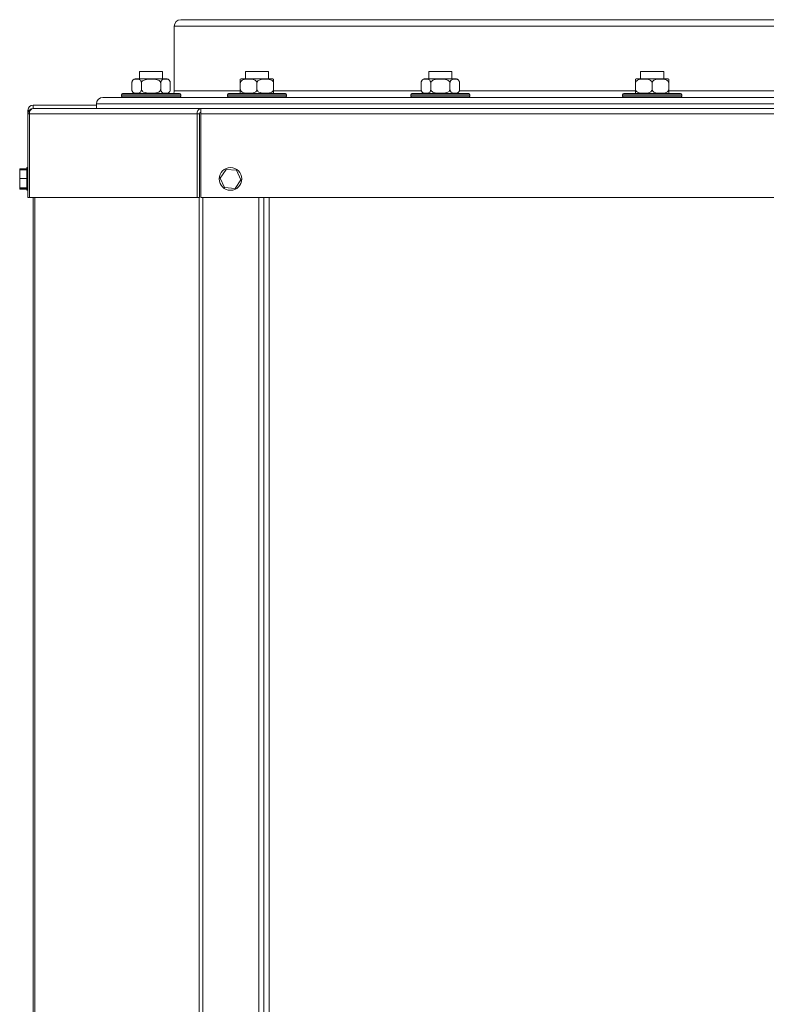
# Model space of a CAD drawing. Units: inches. Extents: x 3.5 to 28.6, y 4 to 21.8.
# Drawn here: x 22.7 to 23.5, y 10 to 11 of the extents above; entities that cross this region are included whole.
import ezdxf

# ---------------------------------------------------------------- set-up
doc = ezdxf.new("R2010")
doc.units = ezdxf.units.IN
doc.header["$MEASUREMENT"] = 0

msp = doc.modelspace()

# ---------------------------------------------------------------- linework, layer by layer
at = {"color": 7, "linetype": 'Continuous', "lineweight": 18}
for p, q in [((22.880392, 11.024711), (23.266095, 11.024711)), ((23.266095, 11.024711), (23.651798, 11.024711)), ((22.873517, 11.017836), (22.873517, 10.949555)), ((23.266095, 11.017836), (22.873517, 11.017836)), ((23.658673, 11.017836), (23.266095, 11.017836)), ((22.836974, 10.970024), (22.836974, 10.962367)), ((22.836974, 10.970024), (22.861349, 10.970024)), ((22.861349, 10.962367), (22.861349, 10.970024)), ((22.948691, 10.970024), (22.948691, 10.962367)), ((22.948691, 10.970024), (22.973066, 10.970024)), ((22.973066, 10.962367), (22.973066, 10.970024)), ((23.14219, 10.970024), (23.14219, 10.962367)), ((23.14219, 10.970024), (23.166566, 10.970024)), ((23.166566, 10.962367), (23.166566, 10.970024)), ((23.365624, 10.970024), (23.365624, 10.962367)), ((23.365624, 10.970024), (23.389999, 10.970024)), ((23.389999, 10.962367), (23.389999, 10.970024)), ((22.828883, 10.957992), (22.828883, 10.951117)), ((22.849162, 10.962367), (22.833258, 10.962367)), ((22.839022, 10.957992), (22.839022, 10.951117)), ((22.865066, 10.962367), (22.849162, 10.962367)), ((22.859302, 10.957992), (22.859302, 10.951117)), ((22.869441, 10.957992), (22.869441, 10.951117)), ((22.943316, 10.957992), (22.943316, 10.951117)), ((22.968831, 10.962367), (22.944974, 10.962367)), ((22.960879, 10.957992), (22.960879, 10.951117)), ((22.976783, 10.962367), (22.968831, 10.962367)), ((22.978441, 10.957992), (22.978441, 10.951117)), ((23.134099, 10.957992), (23.134099, 10.951117)), ((23.168152, 10.962367), (23.138474, 10.962367)), ((23.144238, 10.957992), (23.144238, 10.951117)), ((23.164518, 10.957992), (23.164518, 10.951117)), ((23.170282, 10.962367), (23.168152, 10.962367)), ((23.174657, 10.957992), (23.174657, 10.951117)), ((23.360249, 10.957992), (23.360249, 10.951117)), ((23.393716, 10.962367), (23.361907, 10.962367)), ((23.377812, 10.957992), (23.377812, 10.951117)), ((23.395374, 10.957992), (23.395374, 10.951117)), ((22.819162, 10.946742), (22.849162, 10.946742)), ((22.849162, 10.946742), (22.879162, 10.946742)), ((22.873517, 10.949555), (22.943049, 10.949555)), ((22.930879, 10.946742), (22.975879, 10.946742)), ((22.975879, 10.946742), (22.990879, 10.946742)), ((22.97819, 10.949555), (23.134387, 10.949555)), ((23.124378, 10.946742), (23.180359, 10.946742)), ((23.174369, 10.949555), (23.266095, 10.949555)), ((23.180359, 10.946742), (23.184378, 10.946742)), ((23.266095, 10.949555), (23.360347, 10.949555)), ((23.347812, 10.946742), (23.407812, 10.946742)), ((23.39551, 10.949555), (23.55132, 10.949555)), ((22.79836, 10.94268), (23.266095, 10.94268)), ((22.817912, 10.945492), (22.817912, 10.94393)), ((22.849162, 10.945492), (22.817912, 10.945492)), ((22.817912, 10.94393), (22.849162, 10.94393)), ((22.880412, 10.945492), (22.849162, 10.945492)), ((22.849162, 10.94393), (22.880412, 10.94393)), ((22.880412, 10.94393), (22.880412, 10.945492)), ((22.929629, 10.945492), (22.929629, 10.94393)), ((22.976504, 10.945492), (22.929629, 10.945492)), ((22.929629, 10.94393), (22.976504, 10.94393)), ((22.992129, 10.945492), (22.976504, 10.945492)), ((22.976504, 10.94393), (22.992129, 10.94393)), ((22.992129, 10.94393), (22.992129, 10.945492)), ((23.123128, 10.945492), (23.123128, 10.94393)), ((23.181441, 10.945492), (23.123128, 10.945492)), ((23.123128, 10.94393), (23.181441, 10.94393)), ((23.185628, 10.945492), (23.181441, 10.945492)), ((23.181441, 10.94393), (23.185628, 10.94393)), ((23.185628, 10.94393), (23.185628, 10.945492)), ((23.266095, 10.94268), (23.733829, 10.94268)), ((23.346562, 10.945492), (23.346562, 10.94393)), ((23.409062, 10.945492), (23.346562, 10.945492)), ((23.346562, 10.94393), (23.409062, 10.94393)), ((23.409062, 10.94393), (23.409062, 10.945492)), ((22.71922, 10.925336), (22.71922, 10.929086)), ((22.720652, 10.929086), (22.71922, 10.929086)), ((22.724845, 10.934711), (22.791485, 10.934711)), ((22.724845, 10.934711), (22.724845, 10.930961)), ((22.724845, 10.930961), (22.90172, 10.930961)), ((22.791485, 10.935805), (22.791485, 10.930961)), ((23.266095, 10.935805), (22.791485, 10.935805)), ((22.90172, 10.930961), (26.501095, 10.930961)), ((22.90172, 10.925336), (22.90172, 10.930961)), ((23.740704, 10.935805), (23.266095, 10.935805)), ((22.71922, 10.837211), (22.71922, 10.925336)), ((22.720867, 10.925336), (22.71922, 10.925336)), ((22.720867, 10.925336), (22.720867, 10.837211)), ((22.720867, 10.925336), (22.897742, 10.925336)), ((22.897742, 10.837211), (22.897742, 10.925336)), ((22.900394, 10.925336), (22.897742, 10.925336)), ((22.900394, 10.837211), (22.900394, 10.925336)), ((22.90172, 10.925336), (22.90172, 10.837211)), ((22.90172, 10.925336), (26.501095, 10.925336)), ((22.710532, 10.867536), (22.718032, 10.867536)), ((22.710532, 10.866452), (22.710532, 10.867536)), ((22.710532, 10.866452), (22.718032, 10.866452)), ((22.710532, 10.85711), (22.710532, 10.866452)), ((22.71922, 10.868742), (22.718032, 10.868742)), ((22.718032, 10.868742), (22.718032, 10.844742)), ((22.928211, 10.866666), (22.921996, 10.857583)), ((22.939185, 10.865826), (22.928211, 10.866666)), ((22.943943, 10.855902), (22.939185, 10.865826)), ((22.710532, 10.847401), (22.710532, 10.85711)), ((22.710532, 10.85711), (22.718032, 10.85711)), ((22.921996, 10.857583), (22.926755, 10.847659)), ((22.937729, 10.846819), (22.943943, 10.855902)), ((22.710532, 10.847401), (22.718032, 10.847401)), ((22.710532, 10.847032), (22.710532, 10.847401)), ((22.710532, 10.845949), (22.710532, 10.847032)), ((22.710532, 10.847032), (22.718032, 10.847032)), ((22.710532, 10.845949), (22.718032, 10.845949)), ((22.718032, 10.844742), (22.71922, 10.844742)), ((22.926755, 10.847659), (22.937729, 10.846819)), ((22.71922, 10.837211), (22.720867, 10.837211)), ((22.720867, 10.837211), (22.897742, 10.837211)), ((22.724845, 10.837211), (22.724845, 6.119017)), ((22.726456, 10.837211), (22.726456, 6.119017)), ((22.897742, 10.837211), (22.900394, 10.837211)), ((22.900011, 10.837211), (22.900011, 6.119017)), ((22.90172, 10.837211), (26.501095, 10.837211)), ((22.9039, 10.837211), (22.9039, 6.119017)), ((22.962684, 10.837211), (22.962684, 6.119017)), ((22.968184, 10.837211), (22.968184, 6.119017)), ((22.973809, 6.124642), (22.973809, 10.837211))]:
    msp.add_line(p, q, dxfattribs=at)
msp.add_circle((22.93297, 10.856742), 0.012, dxfattribs=at)
for centre, radius, start, end in [((22.880392, 11.017836), 0.006875, 90, 180), ((22.833258, 10.957992), 0.004375, 159.482248, 184.50858), ((22.833258, 10.957992), 0.004375, 90, 144.071632), ((22.865066, 10.957992), 0.004375, 35.612911, 90), ((22.944974, 10.957992), 0.004375, 90, 112.452525), ((22.976783, 10.957992), 0.004375, 67.309043, 90), ((23.138474, 10.957992), 0.004375, 159.482248, 184.50858), ((23.138474, 10.957992), 0.004375, 90, 144.071632), ((23.170282, 10.957992), 0.004375, 34.250569, 90), ((23.361907, 10.957992), 0.004375, 90, 112.279526), ((23.393716, 10.957992), 0.004375, 67.753629, 90), ((22.819162, 10.945492), 0.00125, 90, 180), ((22.833258, 10.951117), 0.004375, 215.612911, 270), ((22.865066, 10.951117), 0.004375, 270, 324.071632), ((22.865066, 10.951117), 0.004375, 339.482248, 4.50858), ((22.866642, 10.949555), 0.006875, 335.85226, 0), ((22.879162, 10.945492), 0.00125, 0, 90), ((22.930879, 10.945492), 0.00125, 90, 180), ((22.944974, 10.951117), 0.004375, 247.309043, 270), ((22.976783, 10.951117), 0.004375, 270, 292.452525), ((22.990879, 10.945492), 0.00125, 0, 90), ((23.124378, 10.945492), 0.00125, 90, 180), ((23.138474, 10.951117), 0.004375, 215.612911, 270), ((23.170282, 10.951117), 0.004375, 270, 325.499667), ((23.170282, 10.951117), 0.004375, 339.885107, 4.50283), ((23.184378, 10.945492), 0.00125, 0, 90), ((23.347812, 10.945492), 0.00125, 90, 180), ((23.361907, 10.951117), 0.004375, 247.753629, 270), ((23.393716, 10.951117), 0.004375, 270, 292.279526), ((23.407812, 10.945492), 0.00125, 0, 90), ((22.79836, 10.935805), 0.006875, 90, 180), ((22.819162, 10.94393), 0.00125, 180, 270), ((22.879162, 10.94393), 0.00125, 270, 0), ((22.930879, 10.94393), 0.00125, 180, 270), ((22.990879, 10.94393), 0.00125, 270, 0), ((23.124378, 10.94393), 0.00125, 180, 270), ((23.184378, 10.94393), 0.00125, 270, 0), ((23.347812, 10.94393), 0.00125, 180, 270), ((23.407812, 10.94393), 0.00125, 270, 0), ((22.724845, 10.929086), 0.005625, 90, 180), ((22.724845, 10.925336), 0.005625, 90, 180), ((22.725839, 10.926039), 0.005021, 101.417268, 188.052875), ((22.902714, 10.926039), 0.005021, 101.416888, 188.053255), ((22.902051, 10.925571), 0.001674, 101.414453, 188.054695)]:
    msp.add_arc(centre, radius, start, end, dxfattribs=at)
for points, knots in [([(22.839022, 10.957992), (22.839009, 10.958251), (22.838981, 10.958767), (22.838747, 10.959587), (22.838245, 10.960526), (22.836843, 10.96178), (22.834613, 10.962106), (22.832277, 10.962021), (22.830606, 10.961377), (22.829691, 10.960546), (22.82919, 10.959664), (22.828929, 10.958828), (22.828897, 10.95826), (22.828883, 10.957992)], [0, 0, 0, 0, 0.03268866, 0.06525792, 0.11734485, 0.20469707, 0.44889894, 0.6763996, 0.7983378, 0.87838755, 0.92811752, 0.96619191, 1, 1, 1, 1]), ([(22.859302, 10.957992), (22.859294, 10.958131), (22.859272, 10.958517), (22.859002, 10.959218), (22.858272, 10.960115), (22.8566, 10.96115), (22.853448, 10.961926), (22.849127, 10.962112), (22.845031, 10.961936), (22.842018, 10.961214), (22.840405, 10.960394), (22.839501, 10.959488), (22.839086, 10.958713), (22.839041, 10.958208), (22.839022, 10.957992)], [0, 0, 0, 0, 0.01761389, 0.04893601, 0.09330528, 0.16217599, 0.29423292, 0.49992797, 0.71048379, 0.81182265, 0.89145887, 0.93609158, 0.97274332, 1, 1, 1, 1]), ([(22.869441, 10.957992), (22.869428, 10.958251), (22.8694, 10.958767), (22.869166, 10.959587), (22.868664, 10.960526), (22.867262, 10.96178), (22.865032, 10.962106), (22.862696, 10.962021), (22.861025, 10.961377), (22.86011, 10.960546), (22.859609, 10.959664), (22.859348, 10.958828), (22.859316, 10.95826), (22.859302, 10.957992)], [0, 0, 0, 0, 0.032688904, 0.065258135, 0.117345013, 0.204687524, 0.448899821, 0.676398736, 0.798338349, 0.878388024, 0.928116805, 0.966191936, 1, 1, 1, 1]), ([(22.960879, 10.957992), (22.960855, 10.958251), (22.960808, 10.958767), (22.960401, 10.959587), (22.959533, 10.960526), (22.957104, 10.96178), (22.953242, 10.962106), (22.949195, 10.962021), (22.946301, 10.961377), (22.944716, 10.960546), (22.943849, 10.959664), (22.943396, 10.958828), (22.943342, 10.95826), (22.943316, 10.957992)], [0, 0, 0, 0, 0.0326894, 0.06525792, 0.11734564, 0.20469353, 0.44889545, 0.67640236, 0.79833458, 0.87838281, 0.92811875, 0.96619135, 1, 1, 1, 1]), ([(22.943316, 10.957992), (22.943316, 10.958251), (22.943316, 10.958767), (22.943316, 10.959587), (22.943316, 10.960527), (22.943316, 10.961765), (22.943316, 10.962112), (22.943316, 10.961995), (22.943316, 10.961975)], [0, 0, 0, 0, 0.06541554, 0.13059808, 0.23482613, 0.40963684, 0.89831809, 1, 1, 1, 1]), ([(22.978441, 10.957992), (22.978434, 10.958131), (22.978415, 10.958517), (22.978182, 10.959218), (22.977549, 10.960115), (22.976101, 10.96115), (22.973372, 10.961926), (22.96963, 10.962112), (22.966083, 10.961936), (22.963473, 10.961214), (22.962077, 10.960394), (22.961293, 10.959488), (22.960934, 10.958713), (22.960895, 10.958208), (22.960879, 10.957992)], [0, 0, 0, 0, 0.01761408, 0.04893573, 0.09330581, 0.16217577, 0.29422917, 0.49992966, 0.71048804, 0.81182443, 0.89146017, 0.93609167, 0.97274342, 1, 1, 1, 1]), ([(22.978441, 10.961975), (22.978441, 10.961972), (22.978441, 10.961968), (22.978441, 10.961374), (22.978441, 10.960546), (22.978441, 10.959664), (22.978441, 10.958828), (22.978441, 10.95826), (22.978441, 10.957992)], [0, 0, 0, 0, 0.35310787, 0.59685528, 0.75688597, 0.85630703, 0.93241789, 1, 1, 1, 1]), ([(23.144238, 10.957992), (23.144225, 10.958251), (23.144197, 10.958767), (23.143963, 10.959587), (23.143461, 10.960526), (23.142059, 10.96178), (23.139829, 10.962106), (23.137493, 10.962021), (23.135822, 10.961377), (23.134907, 10.960546), (23.134406, 10.959664), (23.134145, 10.958828), (23.134113, 10.95826), (23.134099, 10.957992)], [0, 0, 0, 0, 0.03269072, 0.06525916, 0.11734596, 0.20468972, 0.44889098, 0.67640028, 0.79833969, 0.87838785, 0.92811769, 0.96619199, 1, 1, 1, 1]), ([(23.164518, 10.957992), (23.16449, 10.958251), (23.164436, 10.958767), (23.163966, 10.959587), (23.162964, 10.960526), (23.160159, 10.96178), (23.155699, 10.962106), (23.151026, 10.962021), (23.147685, 10.961377), (23.145854, 10.960546), (23.144853, 10.959664), (23.144331, 10.958828), (23.144268, 10.95826), (23.144238, 10.957992)], [0, 0, 0, 0, 0.03268942, 0.06525695, 0.11734447, 0.20469513, 0.4488968, 0.67640163, 0.79833658, 0.87838456, 0.92811654, 0.96619169, 1, 1, 1, 1]), ([(23.174657, 10.957992), (23.174653, 10.958131), (23.174642, 10.958517), (23.174508, 10.959218), (23.174142, 10.960115), (23.173306, 10.961149), (23.171731, 10.961926), (23.16957, 10.962112), (23.167522, 10.961936), (23.166016, 10.961214), (23.165209, 10.960394), (23.164757, 10.959488), (23.16455, 10.958713), (23.164527, 10.958208), (23.164518, 10.957992)], [0, 0, 0, 0, 0.0176139, 0.04893659, 0.0933059, 0.16217873, 0.29422862, 0.49992574, 0.71048345, 0.81182287, 0.8914613, 0.93608846, 0.97274275, 1, 1, 1, 1]), ([(23.377812, 10.957992), (23.377788, 10.958251), (23.377741, 10.958767), (23.377334, 10.959587), (23.376466, 10.960526), (23.374037, 10.96178), (23.370175, 10.962106), (23.366128, 10.962021), (23.363234, 10.961377), (23.361649, 10.960546), (23.360781, 10.959664), (23.360329, 10.958828), (23.360275, 10.95826), (23.360249, 10.957992)], [0, 0, 0, 0, 0.03268895, 0.06525813, 0.11734589, 0.20469384, 0.44889725, 0.67640299, 0.79833659, 0.87838489, 0.92811627, 0.96619133, 1, 1, 1, 1]), ([(23.360249, 10.957992), (23.360249, 10.958131), (23.360249, 10.958517), (23.360249, 10.959218), (23.360249, 10.960115), (23.360249, 10.96115), (23.360249, 10.961926), (23.360249, 10.962041), (23.360249, 10.962041), (23.360249, 10.962041)], [0, 0, 0, 0, 0.03523061, 0.0978778, 0.18663116, 0.32437334, 0.58850848, 0.99992553, 1, 1, 1, 1]), ([(23.395374, 10.957992), (23.39535, 10.958251), (23.395303, 10.958767), (23.394897, 10.959587), (23.394028, 10.960526), (23.391599, 10.96178), (23.387737, 10.962106), (23.38369, 10.962021), (23.380797, 10.961377), (23.379211, 10.960546), (23.378344, 10.959664), (23.377892, 10.958828), (23.377837, 10.95826), (23.377812, 10.957992)], [0, 0, 0, 0, 0.03269029, 0.06525593, 0.11734469, 0.2046927, 0.44889495, 0.67640084, 0.79833454, 0.87838289, 0.92811889, 0.96619155, 1, 1, 1, 1]), ([(23.395374, 10.962041), (23.395374, 10.962041), (23.395374, 10.962247), (23.395374, 10.961891), (23.395374, 10.961221), (23.395374, 10.960393), (23.395374, 10.959488), (23.395374, 10.958713), (23.395374, 10.958208), (23.395374, 10.957992)], [0, 0, 0, 0, 0.00020004, 0.42116538, 0.6237637, 0.78298313, 0.87222749, 0.94550658, 1, 1, 1, 1]), ([(22.828883, 10.951117), (22.828896, 10.950859), (22.828924, 10.950343), (22.829158, 10.949522), (22.829659, 10.948584), (22.831062, 10.947329), (22.833292, 10.947004), (22.835628, 10.94709), (22.837299, 10.947732), (22.838214, 10.948564), (22.838715, 10.949445), (22.838976, 10.950281), (22.839007, 10.95085), (22.839022, 10.951117)], [0, 0, 0, 0, 0.03268916, 0.065258647, 0.117344822, 0.20468941, 0.448901862, 0.676402562, 0.798340446, 0.878396214, 0.928117015, 0.966191671, 1, 1, 1, 1]), ([(22.839022, 10.951117), (22.83903, 10.950979), (22.839052, 10.950593), (22.839322, 10.949891), (22.840052, 10.948995), (22.841724, 10.94796), (22.844876, 10.947183), (22.849197, 10.946998), (22.853293, 10.947174), (22.856306, 10.947895), (22.857918, 10.948716), (22.858823, 10.949621), (22.859238, 10.950397), (22.859283, 10.950902), (22.859302, 10.951117)], [0, 0, 0, 0, 0.017602, 0.04893611, 0.09329606, 0.16216746, 0.2942262, 0.49992639, 0.7104843, 0.81182418, 0.89146716, 0.9360914, 0.9727435, 1, 1, 1, 1]), ([(22.859302, 10.951117), (22.859315, 10.950859), (22.859343, 10.950343), (22.859577, 10.949522), (22.860079, 10.948584), (22.861481, 10.94733), (22.863711, 10.947004), (22.866047, 10.94709), (22.867718, 10.947732), (22.868633, 10.948564), (22.869134, 10.949445), (22.869395, 10.950281), (22.869427, 10.95085), (22.869441, 10.951117)], [0, 0, 0, 0, 0.03268916, 0.06525865, 0.11734595, 0.20469879, 0.44890062, 0.6764029, 0.79833928, 0.87839505, 0.92811701, 0.96619167, 1, 1, 1, 1]), ([(22.943316, 10.951117), (22.94334, 10.950859), (22.943387, 10.950343), (22.943794, 10.949522), (22.944662, 10.948584), (22.947091, 10.94733), (22.950953, 10.947004), (22.955, 10.94709), (22.957894, 10.947732), (22.959479, 10.948564), (22.960347, 10.949445), (22.960799, 10.950281), (22.960853, 10.95085), (22.960879, 10.951117)], [0, 0, 0, 0, 0.032689195, 0.065259251, 0.117347389, 0.204695989, 0.44889812, 0.676404196, 0.798337334, 0.878391683, 0.928115063, 0.96619108, 1, 1, 1, 1]), ([(22.943316, 10.947135), (22.943316, 10.947137), (22.943316, 10.947142), (22.943316, 10.947736), (22.943316, 10.948564), (22.943316, 10.949445), (22.943316, 10.950281), (22.943316, 10.95085), (22.943316, 10.951117)], [0, 0, 0, 0, 0.35311181, 0.59685658, 0.75689998, 0.85630542, 0.93241713, 1, 1, 1, 1]), ([(22.960879, 10.951117), (22.960886, 10.950979), (22.960905, 10.950593), (22.961138, 10.949891), (22.961771, 10.948995), (22.963219, 10.94796), (22.965948, 10.947183), (22.96969, 10.946998), (22.973237, 10.947174), (22.975847, 10.947895), (22.977243, 10.948716), (22.978027, 10.949621), (22.978386, 10.950397), (22.978425, 10.950902), (22.978441, 10.951117)], [0, 0, 0, 0, 0.01760163, 0.04893524, 0.09329761, 0.16216594, 0.29422659, 0.49992624, 0.71048651, 0.81182382, 0.89146625, 0.9360911, 0.97274317, 1, 1, 1, 1]), ([(22.978441, 10.951117), (22.978441, 10.950859), (22.978441, 10.950343), (22.978441, 10.949523), (22.978441, 10.948583), (22.978441, 10.947345), (22.978441, 10.946998), (22.978441, 10.947115), (22.978441, 10.947135)], [0, 0, 0, 0, 0.06541584, 0.13059867, 0.23482719, 0.4096387, 0.89831864, 1, 1, 1, 1]), ([(23.134099, 10.951117), (23.134112, 10.950859), (23.13414, 10.950343), (23.134374, 10.949522), (23.134876, 10.948584), (23.136278, 10.94733), (23.138508, 10.947004), (23.140844, 10.94709), (23.142515, 10.947732), (23.14343, 10.948564), (23.143931, 10.949445), (23.144192, 10.950281), (23.144223, 10.95085), (23.144238, 10.951117)], [0, 0, 0, 0, 0.03268912, 0.06525784, 0.11734507, 0.20469781, 0.44889936, 0.67640136, 0.79833759, 0.87839327, 0.92811517, 0.96618978, 1, 1, 1, 1]), ([(23.144238, 10.951117), (23.144266, 10.950859), (23.14432, 10.950343), (23.14479, 10.949522), (23.145792, 10.948584), (23.148597, 10.94733), (23.153057, 10.947004), (23.157729, 10.94709), (23.161071, 10.947732), (23.162902, 10.948564), (23.163903, 10.949445), (23.164425, 10.950281), (23.164488, 10.95085), (23.164518, 10.951117)], [0, 0, 0, 0, 0.03268966, 0.06525743, 0.11734533, 0.20469664, 0.44889833, 0.67640485, 0.798338, 0.87839204, 0.92811601, 0.96619145, 1, 1, 1, 1]), ([(23.164518, 10.951117), (23.164522, 10.950979), (23.164533, 10.950593), (23.164667, 10.949891), (23.165033, 10.948995), (23.165869, 10.94796), (23.167444, 10.947183), (23.169605, 10.946998), (23.171653, 10.947174), (23.173159, 10.947895), (23.173966, 10.948716), (23.174418, 10.949622), (23.174625, 10.950397), (23.174648, 10.950902), (23.174657, 10.951117)], [0, 0, 0, 0, 0.01760266, 0.04893408, 0.09329386, 0.16216577, 0.29423016, 0.49992838, 0.71048723, 0.81182718, 0.89146396, 0.93608991, 0.97274439, 1, 1, 1, 1]), ([(23.360249, 10.951117), (23.360273, 10.950859), (23.36032, 10.950343), (23.360727, 10.949522), (23.361595, 10.948584), (23.364024, 10.94733), (23.367886, 10.947004), (23.371933, 10.94709), (23.374827, 10.947732), (23.376412, 10.948564), (23.377279, 10.949445), (23.377732, 10.950281), (23.377786, 10.95085), (23.377812, 10.951117)], [0, 0, 0, 0, 0.03269029, 0.06525681, 0.11734499, 0.20469364, 0.44889727, 0.67640349, 0.79833671, 0.87839111, 0.92811812, 0.96619106, 1, 1, 1, 1]), ([(23.360249, 10.947069), (23.360249, 10.947069), (23.360249, 10.946863), (23.360249, 10.947219), (23.360249, 10.947889), (23.360249, 10.948717), (23.360249, 10.949621), (23.360249, 10.950397), (23.360249, 10.950902), (23.360249, 10.951117)], [0, 0, 0, 0, 0.00020004, 0.42116786, 0.62376737, 0.7829997, 0.87222674, 0.94550626, 1, 1, 1, 1]), ([(23.377812, 10.951117), (23.377835, 10.950859), (23.377883, 10.950343), (23.378289, 10.949522), (23.379157, 10.948584), (23.381586, 10.94733), (23.385449, 10.947004), (23.389495, 10.94709), (23.392389, 10.947732), (23.393974, 10.948564), (23.394842, 10.949445), (23.395294, 10.950281), (23.395349, 10.95085), (23.395374, 10.951117)], [0, 0, 0, 0, 0.03268921, 0.06525864, 0.1173468, 0.20469544, 0.448899, 0.67640516, 0.79833704, 0.87839263, 0.92811503, 0.96619107, 1, 1, 1, 1]), ([(23.395374, 10.951117), (23.395374, 10.950979), (23.395374, 10.950593), (23.395374, 10.949891), (23.395374, 10.948997), (23.395374, 10.947944), (23.395374, 10.947338), (23.395374, 10.946556), (23.395374, 10.947069), (23.395374, 10.947069)], [0, 0, 0, 0, 0.035206252, 0.09787742, 0.186612123, 0.324355662, 0.588500382, 0.999921506, 1, 1, 1, 1])]:
    msp.add_open_spline(points, degree=3, knots=knots, dxfattribs=at)

doc.saveas('drawing.dxf')
